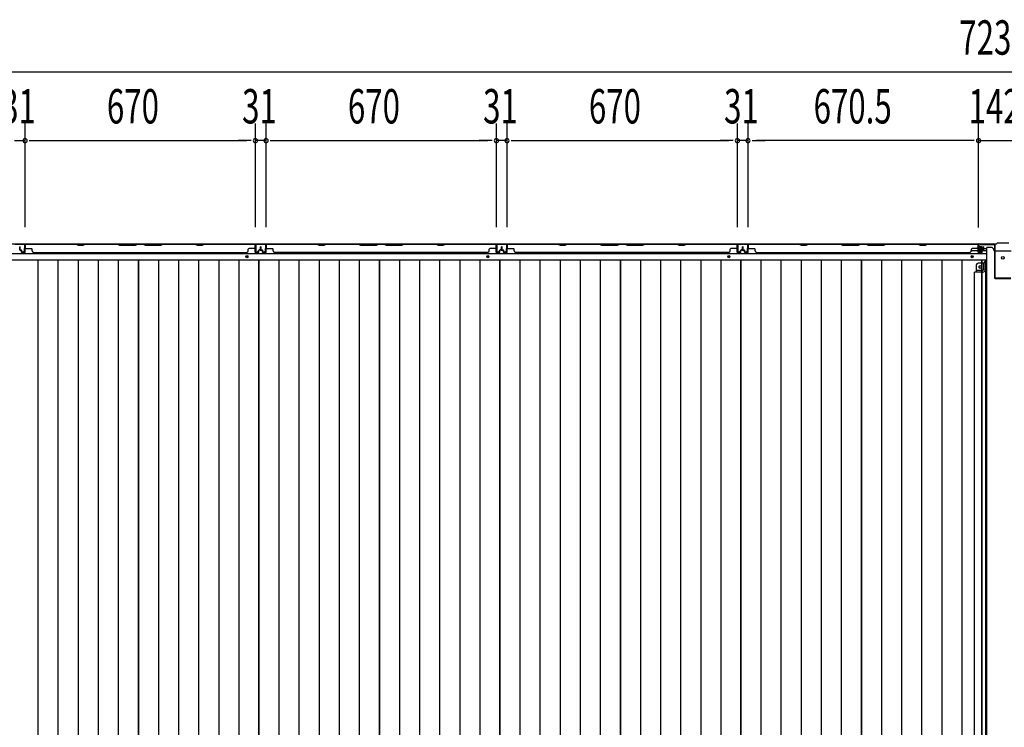
# Model space of a CAD drawing. Extents: x 543 to 20478, y 167 to 14052.
# Drawn here: x 2468 to 5332, y 7760 to 9818 of the extents above; entities that cross this region are included whole.
import ezdxf

# ---------------------------------------------------------------- set-up
doc = ezdxf.new("R2010")
doc.units = 0
doc.header["$LTSCALE"] = 50
doc.header["$MEASUREMENT"] = 0
for name, color, linetype in [('SUNPOU', 4, 'CONTINUOUS'), ('下枠中', 1, 'CONTINUOUS'), ('下枠後', 3, 'CONTINUOUS'), ('中柱後', 2, 'CONTINUOUS'), ('壁パネル', 3, 'CONTINUOUS'), ('床板', 7, 'CONTINUOUS'), ('間柱', 4, 'CONTINUOUS')]:
    doc.layers.add(name, color=color, linetype=linetype)
doc.styles.add('00', font='ROMANS', dxfattribs={"width": 0.666667, "bigfont": 'BIGFONT'})

msp = doc.modelspace()

# ---------------------------------------------------------------- linework, layer by layer
at = {"layer": 'SUNPOU'}
for p, q in [((1737.1, 9666.4), (8919.1, 9666.4)), ((2483.6, 9214.4), (2483.6, 9516.4)), ((2483.6, 9214.4), (2483.6, 9516.4)), ((3153.6, 9214.4), (3153.6, 9516.4)), ((3153.6, 9214.4), (3153.6, 9516.4)), ((3184.6, 9214.4), (3184.6, 9516.4)), ((3184.6, 9214.4), (3184.6, 9516.4)), ((3854.6, 9214.4), (3854.6, 9516.4)), ((3854.6, 9214.4), (3854.6, 9516.4)), ((3885.6, 9214.4), (3885.6, 9516.4)), ((3885.6, 9214.4), (3885.6, 9516.4)), ((4555.6, 9214.4), (4555.6, 9516.4)), ((4555.6, 9214.4), (4555.6, 9516.4)), ((4586.6, 9214.4), (4586.6, 9516.4)), ((4586.6, 9214.4), (4586.6, 9516.4)), ((5257.1, 9214), (5257.1, 9516.4)), ((5257.1, 9214), (5257.1, 9516.4)), ((2452.6, 9466.4), (2483.6, 9466.4)), ((2496.1, 9466.4), (2508.6, 9466.4)), ((2496.1, 9466.4), (2508.6, 9466.4)), ((2508.6, 9466.4), (3128.6, 9466.4)), ((2508.6, 9466.4), (2533.6, 9466.4)), ((3128.6, 9466.4), (3103.6, 9466.4)), ((3141.1, 9466.4), (3128.6, 9466.4)), ((3141.1, 9466.4), (3128.6, 9466.4)), ((3184.6, 9466.4), (3153.6, 9466.4)), ((3197.1, 9466.4), (3209.6, 9466.4)), ((3197.1, 9466.4), (3209.6, 9466.4)), ((3209.6, 9466.4), (3829.6, 9466.4)), ((3209.6, 9466.4), (3234.6, 9466.4)), ((3829.6, 9466.4), (3804.6, 9466.4)), ((3842.1, 9466.4), (3829.6, 9466.4)), ((3842.1, 9466.4), (3829.6, 9466.4)), ((3885.6, 9466.4), (3854.6, 9466.4)), ((3898.1, 9466.4), (3910.6, 9466.4)), ((3898.1, 9466.4), (3910.6, 9466.4)), ((3910.6, 9466.4), (4530.6, 9466.4)), ((3910.6, 9466.4), (3935.6, 9466.4)), ((4530.6, 9466.4), (4505.6, 9466.4)), ((4543.1, 9466.4), (4530.6, 9466.4)), ((4543.1, 9466.4), (4530.6, 9466.4)), ((4586.6, 9466.4), (4555.6, 9466.4)), ((4599.1, 9466.4), (4611.6, 9466.4)), ((4599.1, 9466.4), (4611.6, 9466.4)), ((5232.1, 9466.4), (4611.6, 9466.4)), ((4611.6, 9466.4), (4636.6, 9466.4)), ((5232.1, 9466.4), (5207.1, 9466.4)), ((5244.6, 9466.4), (5232.1, 9466.4)), ((5244.6, 9466.4), (5232.1, 9466.4)), ((5257.1, 9466.4), (5399.1, 9466.4))]:
    msp.add_line(p, q, dxfattribs=at)
for centre, start, end in [((2483.6, 9466.4), 0, 180), ((2483.6, 9466.4), 0, 180), ((2483.6, 9466.4), 180, 0), ((2483.6, 9466.4), 180, 0), ((3153.6, 9466.4), 0, 180), ((3153.6, 9466.4), 0, 180), ((3153.6, 9466.4), 180, 0), ((3153.6, 9466.4), 180, 0), ((3184.6, 9466.4), 0, 180), ((3184.6, 9466.4), 0, 180), ((3184.6, 9466.4), 180, 0), ((3184.6, 9466.4), 180, 0), ((3854.6, 9466.4), 0, 180), ((3854.6, 9466.4), 0, 180), ((3854.6, 9466.4), 180, 0), ((3854.6, 9466.4), 180, 0), ((3885.6, 9466.4), 0, 180), ((3885.6, 9466.4), 0, 180), ((3885.6, 9466.4), 180, 0), ((3885.6, 9466.4), 180, 0), ((4555.6, 9466.4), 0, 180), ((4555.6, 9466.4), 0, 180), ((4555.6, 9466.4), 180, 0), ((4555.6, 9466.4), 180, 0), ((4586.6, 9466.4), 0, 180), ((4586.6, 9466.4), 0, 180), ((4586.6, 9466.4), 180, 0), ((4586.6, 9466.4), 180, 0), ((5257.1, 9466.4), 0, 180), ((5257.1, 9466.4), 0, 180), ((5257.1, 9466.4), 180, 0), ((5257.1, 9466.4), 180, 0)]:
    msp.add_arc(centre, 6.25, start, end, dxfattribs=at)
at = {"layer": '下枠中'}
for p, q in [((5297.1, 9155.5), (5281.1, 9155.5)), ((5281.1, 6363), (5281.1, 9155.5)), ((5302.1, 9147.5), (5302.1, 9150.5)), ((5352.1, 9145.5), (5304.1, 9145.5)), ((5271.6, 9110), (5255.6, 9110)), ((5276.6, 9115.5), (5271.6, 9110)), ((5271.6, 9110), (5271.6, 9091)), ((5281.1, 9115.5), (5276.6, 9115.5)), ((5276.6, 9115.5), (5276.6, 9091)), ((5245.1, 6417.5), (5245.1, 9084)), ((5269.6, 9084), (5245.1, 9084)), ((5250.6, 9105), (5250.6, 9084)), ((5269.6, 9089), (5250.6, 9089))]:
    msp.add_line(p, q, dxfattribs=at)
at = {"layer": '下枠中', "color": 3}
msp.add_line((5302.1, 9150.5), (5297.1, 9155.5), dxfattribs=at)
at = {"layer": '下枠中'}
for centre in [(5328.1, 9125.5), (5261.6, 9099)]:
    msp.add_circle(centre, 4, dxfattribs=at)
for centre, radius, start, end in [((5304.1, 9147.5), 2, 180, 270), ((5255.6, 9105), 5, 90, 180), ((5269.6, 9091), 7, 270, 0), ((5269.6, 9091), 2, 270, 0)]:
    msp.add_arc(centre, radius, start, end, dxfattribs=at)
at = {"layer": '下枠後'}
for p, q in [((1781.3, 9166), (5257.9, 9166)), ((1760.1, 9138.5), (5279.1, 9138.5)), ((5236.3, 9147), (5256.1, 9147)), ((5256.1, 9162), (5256.1, 9143)), ((5257.6, 9163), (5257.1, 9163)), ((5258.1, 9141), (5262.6, 9141)), ((5258.1, 9141), (5262.6, 9141)), ((5258.6, 9157.6), (5258.6, 9162)), ((5258.6, 9156.6), (5258.6, 9157.6)), ((5258.6, 9147), (5258.6, 9156.6)), ((5258.6, 9153), (5279.1, 9153)), ((5258.6, 9147), (5258.6, 9146)), ((5264.6, 9147), (5258.6, 9147)), ((5264.6, 9146), (5258.6, 9146)), ((5264.6, 9143), (5264.6, 9147)), ((5265.1, 9147), (5279.1, 9147)), ((1760.1, 9120), (5279.1, 9120))]:
    msp.add_line(p, q, dxfattribs=at)
at = {"layer": '下枠後', "color": 4}
for centre in [(3129.1, 9129), (3830.1, 9129), (4531.1, 9129), (5238.6, 9129)]:
    msp.add_circle(centre, 3, dxfattribs=at)
at = {"layer": '下枠後'}
for centre in [(3129.1, 9129), (3830.1, 9129), (4531.1, 9129), (5238.6, 9129)]:
    msp.add_circle(centre, 2, dxfattribs=at)
for centre, radius, start, end in [((5257.1, 9162), 1, 90, 180), ((5258.1, 9143), 2, 180, 270), ((5257.6, 9162), 1, 0, 90), ((5262.6, 9143), 2, 270, 360)]:
    msp.add_arc(centre, radius, start, end, dxfattribs=at)
at = {"layer": '中柱後'}
for p, q in [((5257.1, 9143.6), (5257.1, 9164.8)), ((5257.9, 9143.6), (5257.9, 9164.8)), ((5259.1, 9166.8), (5309.1, 9166.8)), ((5259.1, 9166), (5309.4, 9166)), ((5311.1, 9168.8), (5309.1, 9166.8)), ((5311.4, 9168), (5309.4, 9166)), ((5345.1, 9168.8), (5311.1, 9168.8)), ((5344.8, 9168), (5311.4, 9168)), ((5251.7, 9153.8), (5272.4, 9153.8)), ((5262.9, 9153.8), (5252.1, 9153.8)), ((5256.7, 9159.6), (5257.2, 9159)), ((5256.7, 9159.6), (5256.7, 9148)), ((5267.4, 9156.8), (5256.7, 9156.8)), ((5267.4, 9155.8), (5256.7, 9155.8)), ((5267.4, 9151.8), (5256.7, 9151.8)), ((5267.4, 9150.8), (5256.7, 9150.8)), ((5256.7, 9148), (5257.2, 9148.6)), ((5257.2, 9159), (5257.9, 9159)), ((5257.9, 9148.6), (5257.2, 9148.6)), ((5262.6, 9143.6), (5259.2, 9142.6)), ((5259.4, 9159.1), (5259.4, 9148.6)), ((5259.4, 9158.3), (5266.4, 9158.3)), ((5266.4, 9149.3), (5259.4, 9149.3)), ((5262.8, 9142.8), (5259.4, 9141.9)), ((5267.4, 9157.3), (5267.4, 9150.3))]:
    msp.add_line(p, q, dxfattribs=at)
at = {"layer": '中柱後', "color": 2}
for p, q in [((5262.1, 9164.8), (5262.1, 9166)), ((5262.1, 9164.8), (5302.1, 9164.8)), ((5303.1, 9163.8), (5303.1, 9068.2)), ((5304.3, 9163.8), (5304.3, 9068.2)), ((5305.3, 9067.2), (5350.9, 9067.2)), ((5305.3, 9066), (5350.9, 9066))]:
    msp.add_line(p, q, dxfattribs=at)
at = {"layer": '中柱後'}
for centre, radius, start, end in [((5259.1, 9164.8), 2, 90, 180), ((5259.1, 9164.8), 1.2, 90, 180), ((5258.9, 9143.6), 1.8, 180, 285.4846), ((5258.6, 9159.1), 0.75, 0, 180), ((5258.6, 9148.6), 0.75, 180, 0), ((5258.9, 9143.6), 1, 180, 285.4846), ((5262.7, 9143.2), 0.4, 285.4846, 105.4846), ((5266.4, 9157.3), 1, 0, 90), ((5266.4, 9150.3), 1, 270, 0)]:
    msp.add_arc(centre, radius, start, end, dxfattribs=at)
at = {"layer": '中柱後', "color": 2}
for centre, radius, start, end in [((5302.1, 9163.8), 2.2, 0, 90), ((5302.1, 9163.8), 1, 0, 90), ((5305.3, 9068.2), 2.2, 180, 270), ((5305.3, 9068.2), 1, 180, 270)]:
    msp.add_arc(centre, radius, start, end, dxfattribs=at)
at = {"layer": '壁パネル'}
for p, q in [((2484.1, 9142.3), (2484.1, 9165.8)), ((2484.1, 9165.8), (3153.1, 9165.8)), ((2484.1, 9142.3), (2484.1, 9165.8)), ((2484.1, 9165.8), (3153.1, 9165.8)), ((2486.1, 9165.8), (2632, 9165.8)), ((2631.8, 9165.3), (2486.1, 9165.3)), ((2637.8, 9162.3), (2631.8, 9165.3)), ((2632, 9165.8), (2638, 9162.8)), ((2652.7, 9162.8), (2658.7, 9165.8)), ((2658.8, 9165.3), (2652.8, 9162.3)), ((2658.7, 9165.8), (2752.8, 9165.8)), ((2752.6, 9165.3), (2658.8, 9165.3)), ((2752.6, 9165.3), (2758.6, 9162.3)), ((2758.8, 9162.8), (2752.8, 9165.8)), ((2810.4, 9165.8), (2804.4, 9162.8)), ((2804.6, 9162.3), (2810.6, 9165.3)), ((2810.4, 9165.8), (2826.8, 9165.8)), ((2826.6, 9165.3), (2810.6, 9165.3)), ((2832.6, 9162.3), (2826.6, 9165.3)), ((2826.8, 9165.8), (2832.8, 9162.8)), ((2878.4, 9162.8), (2884.4, 9165.8)), ((2884.6, 9165.3), (2878.6, 9162.3)), ((2884.4, 9165.8), (2978.5, 9165.8)), ((2978.3, 9165.3), (2884.6, 9165.3)), ((2984.3, 9162.3), (2978.3, 9165.3)), ((2978.5, 9165.8), (2984.5, 9162.8)), ((2999.2, 9162.8), (3005.2, 9165.8)), ((3005.3, 9165.3), (2999.3, 9162.3)), ((3005.2, 9165.8), (3151.1, 9165.8)), ((3151.1, 9165.3), (3005.3, 9165.3)), ((3153.1, 9142.3), (3153.1, 9165.8)), ((3854.1, 9165.8), (3185.1, 9165.8)), ((3185.1, 9142.3), (3185.1, 9165.8)), ((3854.1, 9165.8), (3185.1, 9165.8)), ((3333, 9165.8), (3187.1, 9165.8)), ((3187.1, 9165.3), (3332.8, 9165.3)), ((3332.8, 9165.3), (3338.8, 9162.3)), ((3339, 9162.8), (3333, 9165.8)), ((3359.7, 9165.8), (3353.7, 9162.8)), ((3353.8, 9162.3), (3359.8, 9165.3)), ((3453.8, 9165.8), (3359.7, 9165.8)), ((3359.8, 9165.3), (3453.6, 9165.3)), ((3453.6, 9165.3), (3459.6, 9162.3)), ((3459.8, 9162.8), (3453.8, 9165.8)), ((3511.4, 9165.8), (3505.4, 9162.8)), ((3505.6, 9162.3), (3511.6, 9165.3)), ((3527.8, 9165.8), (3511.4, 9165.8)), ((3511.6, 9165.3), (3527.6, 9165.3)), ((3533.6, 9162.3), (3527.6, 9165.3)), ((3527.8, 9165.8), (3533.8, 9162.8)), ((3579.4, 9162.8), (3585.4, 9165.8)), ((3585.6, 9165.3), (3579.6, 9162.3)), ((3679.5, 9165.8), (3585.4, 9165.8)), ((3585.6, 9165.3), (3679.3, 9165.3)), ((3679.3, 9165.3), (3685.3, 9162.3)), ((3685.5, 9162.8), (3679.5, 9165.8)), ((3706.2, 9165.8), (3700.2, 9162.8)), ((3700.3, 9162.3), (3706.3, 9165.3)), ((3852.1, 9165.8), (3706.2, 9165.8)), ((3706.3, 9165.3), (3852.1, 9165.3)), ((3854.1, 9142.3), (3854.1, 9165.8)), ((3854.1, 9142.3), (3854.1, 9165.8)), ((4555.1, 9165.8), (3886.1, 9165.8)), ((3886.1, 9142.3), (3886.1, 9165.8)), ((4555.1, 9165.8), (3886.1, 9165.8)), ((4034, 9165.8), (3888.1, 9165.8)), ((3888.1, 9165.3), (4033.8, 9165.3)), ((4033.8, 9165.3), (4039.8, 9162.3)), ((4040, 9162.8), (4034, 9165.8)), ((4060.7, 9165.8), (4054.7, 9162.8)), ((4054.8, 9162.3), (4060.8, 9165.3)), ((4154.8, 9165.8), (4060.7, 9165.8)), ((4060.8, 9165.3), (4154.6, 9165.3)), ((4154.6, 9165.3), (4160.6, 9162.3)), ((4160.8, 9162.8), (4154.8, 9165.8)), ((4212.4, 9165.8), (4206.4, 9162.8)), ((4206.6, 9162.3), (4212.6, 9165.3)), ((4228.8, 9165.8), (4212.4, 9165.8)), ((4212.6, 9165.3), (4228.6, 9165.3)), ((4234.6, 9162.3), (4228.6, 9165.3)), ((4228.8, 9165.8), (4234.8, 9162.8)), ((4280.4, 9162.8), (4286.4, 9165.8)), ((4286.6, 9165.3), (4280.6, 9162.3)), ((4380.5, 9165.8), (4286.4, 9165.8)), ((4286.6, 9165.3), (4380.3, 9165.3)), ((4380.3, 9165.3), (4386.3, 9162.3)), ((4386.5, 9162.8), (4380.5, 9165.8)), ((4407.2, 9165.8), (4401.2, 9162.8)), ((4401.3, 9162.3), (4407.3, 9165.3)), ((4553.1, 9165.8), (4407.2, 9165.8)), ((4407.3, 9165.3), (4553.1, 9165.3)), ((4555.1, 9142.3), (4555.1, 9165.8)), ((4555.1, 9142.3), (4555.1, 9165.8)), ((4587.3, 9142.3), (4587.3, 9165.8)), ((4587.3, 9165.8), (5256.3, 9165.8)), ((4587.3, 9142.3), (4587.3, 9165.8)), ((4587.3, 9165.8), (5256.3, 9165.8)), ((4735.2, 9165.8), (4589.3, 9165.8)), ((4589.3, 9165.3), (4735.1, 9165.3)), ((4735.1, 9165.3), (4741.1, 9162.3)), ((4741.2, 9162.8), (4735.2, 9165.8)), ((4761.9, 9165.8), (4755.9, 9162.8)), ((4756.1, 9162.3), (4762.1, 9165.3)), ((4856, 9165.8), (4761.9, 9165.8)), ((4762.1, 9165.3), (4855.8, 9165.3)), ((4855.8, 9165.3), (4861.8, 9162.3)), ((4862, 9162.8), (4856, 9165.8)), ((4913.6, 9165.8), (4907.6, 9162.8)), ((4907.8, 9162.3), (4913.8, 9165.3)), ((4930, 9165.8), (4913.6, 9165.8)), ((4913.8, 9165.3), (4929.8, 9165.3)), ((4935.8, 9162.3), (4929.8, 9165.3)), ((4930, 9165.8), (4936, 9162.8)), ((4981.6, 9162.8), (4987.6, 9165.8)), ((4987.8, 9165.3), (4981.8, 9162.3)), ((5081.8, 9165.8), (4987.6, 9165.8)), ((4987.8, 9165.3), (5081.6, 9165.3)), ((5081.6, 9165.3), (5087.6, 9162.3)), ((5087.8, 9162.8), (5081.8, 9165.8)), ((5108.4, 9165.8), (5102.4, 9162.8)), ((5102.6, 9162.3), (5108.6, 9165.3)), ((5254.3, 9165.8), (5108.4, 9165.8)), ((5108.6, 9165.3), (5254.3, 9165.3)), ((5256.3, 9142.3), (5256.3, 9165.8)), ((2468.1, 9149.3), (2468.1, 9157.3)), ((2468.1, 9149.3), (2468.1, 9157.3)), ((2468.6, 9149.3), (2468.6, 9157.3)), ((2468.6, 9149.3), (2468.6, 9157.3)), ((2469.1, 9149.8), (2469.1, 9157.3)), ((2469.1, 9149.8), (2469.1, 9157.3)), ((2469.6, 9148.3), (2472.6, 9148.3)), ((2469.6, 9148.3), (2472.6, 9148.3)), ((2469.6, 9147.8), (2472.1, 9147.8)), ((2469.6, 9147.8), (2472.1, 9147.8)), ((2470.1, 9148.8), (2472.6, 9148.8)), ((2470.1, 9148.8), (2472.6, 9148.8)), ((2473.1, 9142.3), (2473.1, 9146.8)), ((2473.1, 9142.3), (2473.1, 9146.8)), ((2473.6, 9142.3), (2473.6, 9147.3)), ((2473.6, 9142.3), (2473.6, 9147.3)), ((2473.6, 9144.8), (2474.1, 9144.8)), ((2473.6, 9144.8), (2474.1, 9144.8)), ((2474.1, 9144.8), (2474.1, 9147.3)), ((2474.1, 9144.8), (2474.1, 9147.3)), ((2474.6, 9141.3), (2482.6, 9141.3)), ((2474.6, 9141.3), (2482.6, 9141.3)), ((2474.6, 9141.3), (2482.6, 9141.3)), ((2474.6, 9140.8), (2482.6, 9140.8)), ((2474.6, 9140.8), (2482.6, 9140.8)), ((2474.6, 9140.8), (2482.6, 9140.8)), ((2483.6, 9142.3), (2483.6, 9164.3)), ((2483.6, 9158.8), (2483.6, 9164.3)), ((2483.6, 9142.3), (2483.6, 9164.3)), ((2483.6, 9158.8), (2483.6, 9164.3)), ((2483.6, 9142.3), (2483.6, 9163.3)), ((2484.1, 9142.3), (2484.1, 9163.3)), ((2486.1, 9152.8), (2502.1, 9152.8)), ((2504.1, 9146.3), (2504.1, 9150.8)), ((2509.1, 9141.3), (2509.1, 9140.8)), ((2509.1, 9140.8), (3128.1, 9140.8)), ((2652.8, 9162.3), (2637.8, 9162.3)), ((2638, 9162.8), (2652.7, 9162.8)), ((2758.6, 9162.3), (2804.6, 9162.3)), ((2804.4, 9162.8), (2758.8, 9162.8)), ((2878.6, 9162.3), (2832.6, 9162.3)), ((2832.8, 9162.8), (2878.4, 9162.8)), ((2999.3, 9162.3), (2984.3, 9162.3)), ((2984.5, 9162.8), (2999.2, 9162.8)), ((3133.1, 9146.3), (3133.1, 9150.8)), ((3151.1, 9152.8), (3135.1, 9152.8)), ((3153.1, 9142.3), (3153.1, 9163.3)), ((3153.6, 9142.3), (3153.6, 9164.3)), ((3153.6, 9161.8), (3153.6, 9164.3)), ((3153.6, 9142.3), (3153.6, 9163.3)), ((3162.6, 9141.3), (3154.6, 9141.3)), ((3162.6, 9141.3), (3154.6, 9141.3)), ((3162.6, 9140.8), (3154.6, 9140.8)), ((3162.6, 9140.8), (3154.6, 9140.8)), ((3163.1, 9144.8), (3163.1, 9147.3)), ((3163.1, 9144.8), (3163.1, 9147.3)), ((3163.6, 9144.8), (3163.1, 9144.8)), ((3163.6, 9144.8), (3163.1, 9144.8)), ((3163.6, 9142.3), (3163.6, 9147.3)), ((3163.6, 9142.3), (3163.6, 9147.3)), ((3164.1, 9142.3), (3164.1, 9146.8)), ((3164.1, 9142.3), (3164.1, 9146.8)), ((3167.1, 9148.8), (3164.6, 9148.8)), ((3167.1, 9148.8), (3164.6, 9148.8)), ((3167.6, 9148.3), (3164.6, 9148.3)), ((3167.6, 9148.3), (3164.6, 9148.3)), ((3167.6, 9147.8), (3165.1, 9147.8)), ((3167.6, 9147.8), (3165.1, 9147.8)), ((3168.1, 9149.8), (3168.1, 9157.3)), ((3168.1, 9149.8), (3168.1, 9157.3)), ((3168.6, 9149.3), (3168.6, 9157.3)), ((3168.6, 9149.3), (3168.6, 9157.3)), ((3169.1, 9149.3), (3169.1, 9157.3)), ((3169.1, 9149.3), (3169.1, 9157.3)), ((3169.6, 9149.3), (3169.6, 9157.3)), ((3169.6, 9149.3), (3169.6, 9157.3)), ((3170.1, 9149.8), (3170.1, 9157.3)), ((3170.1, 9149.8), (3170.1, 9157.3)), ((3170.6, 9148.3), (3173.6, 9148.3)), ((3170.6, 9148.3), (3173.6, 9148.3)), ((3170.6, 9147.8), (3173.1, 9147.8)), ((3170.6, 9147.8), (3173.1, 9147.8)), ((3171.1, 9148.8), (3173.6, 9148.8)), ((3171.1, 9148.8), (3173.6, 9148.8)), ((3174.1, 9142.3), (3174.1, 9146.8)), ((3174.1, 9142.3), (3174.1, 9146.8)), ((3174.6, 9142.3), (3174.6, 9147.3)), ((3174.6, 9142.3), (3174.6, 9147.3)), ((3174.6, 9144.8), (3175.1, 9144.8)), ((3174.6, 9144.8), (3175.1, 9144.8)), ((3175.1, 9144.8), (3175.1, 9147.3)), ((3175.1, 9144.8), (3175.1, 9147.3)), ((3175.6, 9141.3), (3183.6, 9141.3)), ((3175.6, 9141.3), (3183.6, 9141.3)), ((3175.6, 9140.8), (3183.6, 9140.8)), ((3175.6, 9140.8), (3183.6, 9140.8)), ((3184.6, 9142.3), (3184.6, 9164.3)), ((3184.6, 9161.8), (3184.6, 9164.3)), ((3184.6, 9142.3), (3184.6, 9163.3)), ((3185.1, 9142.3), (3185.1, 9163.3)), ((3187.1, 9152.8), (3203.1, 9152.8)), ((3205.1, 9146.3), (3205.1, 9150.8)), ((3829.1, 9140.8), (3210.1, 9140.8)), ((3338.8, 9162.3), (3353.8, 9162.3)), ((3353.7, 9162.8), (3339, 9162.8)), ((3459.6, 9162.3), (3505.6, 9162.3)), ((3505.4, 9162.8), (3459.8, 9162.8)), ((3579.6, 9162.3), (3533.6, 9162.3)), ((3533.8, 9162.8), (3579.4, 9162.8)), ((3685.3, 9162.3), (3700.3, 9162.3)), ((3700.2, 9162.8), (3685.5, 9162.8)), ((3829.1, 9141.3), (3829.1, 9140.8)), ((3834.1, 9146.3), (3834.1, 9150.8)), ((3852.1, 9152.8), (3836.1, 9152.8)), ((3854.1, 9142.3), (3854.1, 9163.3)), ((3854.6, 9142.3), (3854.6, 9164.3)), ((3854.6, 9158.8), (3854.6, 9164.3)), ((3854.6, 9142.3), (3854.6, 9164.3)), ((3854.6, 9158.8), (3854.6, 9164.3)), ((3854.6, 9142.3), (3854.6, 9163.3)), ((3863.6, 9141.3), (3855.6, 9141.3)), ((3863.6, 9141.3), (3855.6, 9141.3)), ((3863.6, 9141.3), (3855.6, 9141.3)), ((3863.6, 9140.8), (3855.6, 9140.8)), ((3863.6, 9140.8), (3855.6, 9140.8)), ((3863.6, 9140.8), (3855.6, 9140.8)), ((3864.1, 9144.8), (3864.1, 9147.3)), ((3864.1, 9144.8), (3864.1, 9147.3)), ((3864.6, 9144.8), (3864.1, 9144.8)), ((3864.6, 9144.8), (3864.1, 9144.8)), ((3864.6, 9142.3), (3864.6, 9147.3)), ((3864.6, 9142.3), (3864.6, 9147.3)), ((3865.1, 9142.3), (3865.1, 9146.8)), ((3865.1, 9142.3), (3865.1, 9146.8)), ((3868.1, 9148.8), (3865.6, 9148.8)), ((3868.1, 9148.8), (3865.6, 9148.8)), ((3868.6, 9148.3), (3865.6, 9148.3)), ((3868.6, 9148.3), (3865.6, 9148.3)), ((3868.6, 9147.8), (3866.1, 9147.8)), ((3868.6, 9147.8), (3866.1, 9147.8)), ((3869.1, 9149.8), (3869.1, 9157.3)), ((3869.1, 9149.8), (3869.1, 9157.3)), ((3869.6, 9149.3), (3869.6, 9157.3)), ((3869.6, 9149.3), (3869.6, 9157.3)), ((3870.1, 9149.3), (3870.1, 9157.3)), ((3870.1, 9149.3), (3870.1, 9157.3)), ((3870.1, 9149.3), (3870.1, 9157.3)), ((3870.1, 9149.3), (3870.1, 9157.3)), ((3870.6, 9149.3), (3870.6, 9157.3)), ((3870.6, 9149.3), (3870.6, 9157.3)), ((3871.1, 9149.8), (3871.1, 9157.3)), ((3871.1, 9149.8), (3871.1, 9157.3)), ((3871.6, 9148.3), (3874.6, 9148.3)), ((3871.6, 9148.3), (3874.6, 9148.3)), ((3871.6, 9147.8), (3874.1, 9147.8)), ((3871.6, 9147.8), (3874.1, 9147.8)), ((3872.1, 9148.8), (3874.6, 9148.8)), ((3872.1, 9148.8), (3874.6, 9148.8)), ((3875.1, 9142.3), (3875.1, 9146.8)), ((3875.1, 9142.3), (3875.1, 9146.8)), ((3875.6, 9142.3), (3875.6, 9147.3)), ((3875.6, 9142.3), (3875.6, 9147.3)), ((3875.6, 9144.8), (3876.1, 9144.8)), ((3875.6, 9144.8), (3876.1, 9144.8)), ((3876.1, 9144.8), (3876.1, 9147.3)), ((3876.1, 9144.8), (3876.1, 9147.3)), ((3876.6, 9141.3), (3884.6, 9141.3)), ((3876.6, 9141.3), (3884.6, 9141.3)), ((3876.6, 9140.8), (3884.6, 9140.8)), ((3876.6, 9140.8), (3884.6, 9140.8)), ((3885.6, 9142.3), (3885.6, 9164.3)), ((3885.6, 9161.8), (3885.6, 9164.3)), ((3885.6, 9142.3), (3885.6, 9163.3)), ((3886.1, 9142.3), (3886.1, 9163.3)), ((3888.1, 9152.8), (3904.1, 9152.8)), ((3906.1, 9146.3), (3906.1, 9150.8)), ((4530.1, 9140.8), (3911.1, 9140.8)), ((4039.8, 9162.3), (4054.8, 9162.3)), ((4054.7, 9162.8), (4040, 9162.8)), ((4160.6, 9162.3), (4206.6, 9162.3)), ((4206.4, 9162.8), (4160.8, 9162.8)), ((4280.6, 9162.3), (4234.6, 9162.3)), ((4234.8, 9162.8), (4280.4, 9162.8)), ((4386.3, 9162.3), (4401.3, 9162.3)), ((4401.2, 9162.8), (4386.5, 9162.8)), ((4530.1, 9141.3), (4530.1, 9140.8)), ((4535.1, 9146.3), (4535.1, 9150.8)), ((4553.1, 9152.8), (4537.1, 9152.8)), ((4555.1, 9142.3), (4555.1, 9163.3)), ((4555.6, 9142.3), (4555.6, 9164.3)), ((4555.6, 9158.8), (4555.6, 9164.3)), ((4555.6, 9142.3), (4555.6, 9164.3)), ((4555.6, 9158.8), (4555.6, 9164.3)), ((4555.6, 9142.3), (4555.6, 9163.3)), ((4564.6, 9141.3), (4556.6, 9141.3)), ((4564.6, 9141.3), (4556.6, 9141.3)), ((4564.6, 9141.3), (4556.6, 9141.3)), ((4564.6, 9140.8), (4556.6, 9140.8)), ((4564.6, 9140.8), (4556.6, 9140.8)), ((4564.6, 9140.8), (4556.6, 9140.8)), ((4565.1, 9144.8), (4565.1, 9147.3)), ((4565.1, 9144.8), (4565.1, 9147.3)), ((4565.6, 9144.8), (4565.1, 9144.8)), ((4565.6, 9144.8), (4565.1, 9144.8)), ((4565.6, 9142.3), (4565.6, 9147.3)), ((4565.6, 9142.3), (4565.6, 9147.3)), ((4566.1, 9142.3), (4566.1, 9146.8)), ((4566.1, 9142.3), (4566.1, 9146.8)), ((4569.1, 9148.8), (4566.6, 9148.8)), ((4569.1, 9148.8), (4566.6, 9148.8)), ((4569.6, 9148.3), (4566.6, 9148.3)), ((4569.6, 9148.3), (4566.6, 9148.3)), ((4569.6, 9147.8), (4567.1, 9147.8)), ((4569.6, 9147.8), (4567.1, 9147.8)), ((4570.1, 9149.8), (4570.1, 9157.3)), ((4570.1, 9149.8), (4570.1, 9157.3)), ((4570.6, 9149.3), (4570.6, 9157.3)), ((4570.6, 9149.3), (4570.6, 9157.3)), ((4571.1, 9149.3), (4571.1, 9157.3)), ((4571.1, 9149.3), (4571.1, 9157.3)), ((4571.3, 9149.3), (4571.3, 9157.3)), ((4571.3, 9149.3), (4571.3, 9157.3)), ((4571.8, 9149.3), (4571.8, 9157.3)), ((4571.8, 9149.3), (4571.8, 9157.3)), ((4572.3, 9149.8), (4572.3, 9157.3)), ((4572.3, 9149.8), (4572.3, 9157.3)), ((4572.8, 9148.3), (4575.8, 9148.3)), ((4572.8, 9148.3), (4575.8, 9148.3)), ((4572.8, 9147.8), (4575.3, 9147.8)), ((4572.8, 9147.8), (4575.3, 9147.8)), ((4573.3, 9148.8), (4575.8, 9148.8)), ((4573.3, 9148.8), (4575.8, 9148.8)), ((4576.3, 9142.3), (4576.3, 9146.8)), ((4576.3, 9142.3), (4576.3, 9146.8)), ((4576.8, 9142.3), (4576.8, 9147.3)), ((4576.8, 9142.3), (4576.8, 9147.3)), ((4576.8, 9144.8), (4577.3, 9144.8)), ((4576.8, 9144.8), (4577.3, 9144.8)), ((4577.3, 9144.8), (4577.3, 9147.3)), ((4577.3, 9144.8), (4577.3, 9147.3)), ((4577.8, 9141.3), (4585.8, 9141.3)), ((4577.8, 9141.3), (4585.8, 9141.3)), ((4577.8, 9141.3), (4585.8, 9141.3)), ((4577.8, 9140.8), (4585.8, 9140.8)), ((4577.8, 9140.8), (4585.8, 9140.8)), ((4577.8, 9140.8), (4585.8, 9140.8)), ((4586.8, 9142.3), (4586.8, 9164.3)), ((4586.8, 9158.8), (4586.8, 9164.3)), ((4586.8, 9142.3), (4586.8, 9164.3)), ((4586.8, 9158.8), (4586.8, 9164.3)), ((4586.8, 9142.3), (4586.8, 9163.3)), ((4587.3, 9142.3), (4587.3, 9163.3)), ((4589.3, 9152.8), (4605.3, 9152.8)), ((4607.3, 9146.3), (4607.3, 9150.8)), ((4612.3, 9141.3), (4612.3, 9140.8)), ((4612.3, 9140.8), (5231.3, 9140.8)), ((4741.1, 9162.3), (4756.1, 9162.3)), ((4755.9, 9162.8), (4741.2, 9162.8)), ((4861.8, 9162.3), (4907.8, 9162.3)), ((4907.6, 9162.8), (4862, 9162.8)), ((4981.8, 9162.3), (4935.8, 9162.3)), ((4936, 9162.8), (4981.6, 9162.8)), ((5087.6, 9162.3), (5102.6, 9162.3)), ((5102.4, 9162.8), (5087.8, 9162.8)), ((5231.3, 9141.3), (5231.3, 9140.8)), ((5236.3, 9146.3), (5236.3, 9150.8)), ((5254.3, 9152.8), (5238.3, 9152.8)), ((5256.3, 9142.3), (5256.3, 9163.3)), ((5256.8, 9142.3), (5256.8, 9164.3)), ((5256.8, 9161.8), (5256.8, 9164.3)), ((5256.8, 9142.3), (5256.8, 9163.3)), ((5265.8, 9141.3), (5257.8, 9141.3)), ((5265.8, 9141.3), (5257.8, 9141.3)), ((5265.8, 9140.8), (5257.8, 9140.8)), ((5265.8, 9140.8), (5257.8, 9140.8)), ((5266.3, 9144.8), (5266.3, 9147.3)), ((5266.3, 9144.8), (5266.3, 9147.3)), ((5266.8, 9144.8), (5266.3, 9144.8)), ((5266.8, 9144.8), (5266.3, 9144.8)), ((5266.8, 9142.3), (5266.8, 9147.3)), ((5266.8, 9142.3), (5266.8, 9147.3)), ((5267.3, 9142.3), (5267.3, 9146.8)), ((5267.3, 9142.3), (5267.3, 9146.8)), ((5270.3, 9148.8), (5267.8, 9148.8)), ((5270.3, 9148.8), (5267.8, 9148.8)), ((5270.8, 9148.3), (5267.8, 9148.3)), ((5270.8, 9148.3), (5267.8, 9148.3)), ((5270.8, 9147.8), (5268.3, 9147.8)), ((5270.8, 9147.8), (5268.3, 9147.8)), ((5271.3, 9149.8), (5271.3, 9157.3)), ((5271.3, 9149.8), (5271.3, 9157.3)), ((5271.8, 9149.3), (5271.8, 9157.3)), ((5271.8, 9149.3), (5271.8, 9157.3)), ((5272.3, 9149.3), (5272.3, 9157.3)), ((5272.3, 9149.3), (5272.3, 9157.3))]:
    msp.add_line(p, q, dxfattribs=at)
for centre, radius, start, end in [((2486.1, 9163.3), 2.5, 90, 180), ((2485.1, 9164.3), 1.5, 131.8103, 180), ((2485.1, 9164.3), 1.5, 131.8103, 180), ((2486.1, 9163.3), 2, 90, 180), ((2975.7, 9164.7), 0.6, 63.4349, 90), ((3151.1, 9163.3), 2.5, 0, 90), ((3151.1, 9163.3), 2, 0, 90), ((3152.1, 9164.3), 1.5, 0, 48.1897), ((3187.1, 9163.3), 2.5, 90, 180), ((3186.1, 9164.3), 1.5, 131.8103, 180), ((3187.1, 9163.3), 2, 90, 180), ((3362.5, 9164.7), 0.6, 90, 116.5651), ((3852.1, 9163.3), 2.5, 0, 90), ((3852.1, 9163.3), 2, 0, 90), ((3853.1, 9164.3), 1.5, 0, 48.1897), ((3853.1, 9164.3), 1.5, 0, 48.1897), ((3888.1, 9163.3), 2.5, 90, 180), ((3887.1, 9164.3), 1.5, 131.8103, 180), ((3888.1, 9163.3), 2, 90, 180), ((4063.5, 9164.7), 0.6, 90, 116.5651), ((4553.1, 9163.3), 2.5, 0, 90), ((4553.1, 9163.3), 2, 0, 90), ((4554.1, 9164.3), 1.5, 0, 48.1897), ((4554.1, 9164.3), 1.5, 0, 48.1897), ((4589.3, 9163.3), 2.5, 90, 180), ((4588.3, 9164.3), 1.5, 131.8103, 180), ((4588.3, 9164.3), 1.5, 131.8103, 180), ((4589.3, 9163.3), 2, 90, 180), ((4764.7, 9164.7), 0.6, 90, 116.5651), ((5254.3, 9163.3), 2.5, 0, 90), ((5254.3, 9163.3), 2, 0, 90), ((5255.3, 9164.3), 1.5, 0, 48.1897), ((2468.6, 9157.3), 0.5, 0, 180), ((2468.6, 9157.3), 0.5, 0, 180), ((2469.6, 9149.3), 1.5, 180, 270), ((2469.6, 9149.3), 1.5, 180, 270), ((2470.1, 9149.8), 1.5, 180, 270), ((2470.1, 9149.8), 1.5, 180, 270), ((2469.6, 9149.3), 1, 180, 270), ((2469.6, 9149.3), 1, 180, 270), ((2470.1, 9149.8), 1, 180, 270), ((2470.1, 9149.8), 1, 180, 270), ((2472.1, 9146.8), 1.5, 0, 90), ((2472.1, 9146.8), 1.5, 0, 90), ((2472.1, 9146.8), 1, 0, 90), ((2472.1, 9146.8), 1, 0, 90), ((2472.6, 9147.3), 1.5, 0, 90), ((2472.6, 9147.3), 1.5, 0, 90), ((2472.6, 9147.3), 1, 0, 90), ((2472.6, 9147.3), 1, 0, 90), ((2474.6, 9142.3), 1.5, 180, 270), ((2474.6, 9142.3), 1.5, 180, 270), ((2474.6, 9142.3), 1, 180, 270), ((2474.6, 9142.3), 1, 180, 270), ((2482.6, 9142.3), 1.5, 270, 0), ((2482.6, 9142.3), 1, 270, 0), ((2482.6, 9142.3), 1.5, 270, 0), ((2482.6, 9142.3), 1, 270, 0), ((2482.6, 9142.3), 1.5, 270, 0), ((2482.6, 9142.3), 1, 270, 0), ((2486.1, 9154.8), 2, 180, 270), ((2486.1, 9154.8), 2, 180, 270), ((2502.1, 9150.8), 2, 0, 90), ((2509.1, 9146.3), 5, 180, 270), ((3128.1, 9146.3), 5, 270, 0), ((3135.1, 9150.8), 2, 90, 180), ((3151.1, 9154.8), 2, 270, 0), ((3154.6, 9142.3), 1.5, 180, 270), ((3154.6, 9142.3), 1.5, 180, 270), ((3154.6, 9142.3), 1, 180, 270), ((3154.6, 9142.3), 1, 180, 270), ((3162.6, 9142.3), 1.5, 270, 0), ((3162.6, 9142.3), 1, 270, 0), ((3162.6, 9142.3), 1.5, 270, 0), ((3162.6, 9142.3), 1, 270, 0), ((3164.6, 9147.3), 1.5, 90, 180), ((3164.6, 9147.3), 1.5, 90, 180), ((3164.6, 9147.3), 1, 90, 180), ((3165.1, 9146.8), 1.5, 90, 180), ((3164.6, 9147.3), 1, 90, 180), ((3165.1, 9146.8), 1.5, 90, 180), ((3165.1, 9146.8), 1, 90, 180), ((3165.1, 9146.8), 1, 90, 180), ((3167.1, 9149.8), 1.5, 270, 0), ((3167.1, 9149.8), 1, 270, 0), ((3167.1, 9149.8), 1.5, 270, 0), ((3167.1, 9149.8), 1, 270, 0), ((3167.6, 9149.3), 1.5, 270, 0), ((3167.6, 9149.3), 1, 270, 0), ((3167.6, 9149.3), 1.5, 270, 0), ((3167.6, 9149.3), 1, 270, 0), ((3168.6, 9157.3), 0.5, 0, 180), ((3168.6, 9157.3), 0.5, 0, 180), ((3169.6, 9157.3), 0.5, 0, 180), ((3169.6, 9157.3), 0.5, 0, 180), ((3170.6, 9149.3), 1.5, 180, 270), ((3170.6, 9149.3), 1.5, 180, 270), ((3171.1, 9149.8), 1.5, 180, 270), ((3171.1, 9149.8), 1.5, 180, 270), ((3170.6, 9149.3), 1, 180, 270), ((3170.6, 9149.3), 1, 180, 270), ((3171.1, 9149.8), 1, 180, 270), ((3171.1, 9149.8), 1, 180, 270), ((3173.1, 9146.8), 1.5, 0, 90), ((3173.1, 9146.8), 1.5, 0, 90), ((3173.1, 9146.8), 1, 0, 90), ((3173.1, 9146.8), 1, 0, 90), ((3173.6, 9147.3), 1.5, 0, 90), ((3173.6, 9147.3), 1.5, 0, 90), ((3173.6, 9147.3), 1, 0, 90), ((3173.6, 9147.3), 1, 0, 90), ((3175.6, 9142.3), 1.5, 180, 270), ((3175.6, 9142.3), 1.5, 180, 270), ((3175.6, 9142.3), 1, 180, 270), ((3175.6, 9142.3), 1, 180, 270), ((3183.6, 9142.3), 1.5, 270, 0), ((3183.6, 9142.3), 1, 270, 0), ((3183.6, 9142.3), 1.5, 270, 0), ((3183.6, 9142.3), 1, 270, 0), ((3187.1, 9154.8), 2, 180, 270), ((3203.1, 9150.8), 2, 0, 90), ((3210.1, 9146.3), 5, 180, 270), ((3829.1, 9146.3), 5, 270, 0), ((3836.1, 9150.8), 2, 90, 180), ((3852.1, 9154.8), 2, 270, 0), ((3852.1, 9154.8), 2, 270, 0), ((3855.6, 9142.3), 1.5, 180, 270), ((3855.6, 9142.3), 1.5, 180, 270), ((3855.6, 9142.3), 1.5, 180, 270), ((3855.6, 9142.3), 1, 180, 270), ((3855.6, 9142.3), 1, 180, 270), ((3855.6, 9142.3), 1, 180, 270), ((3863.6, 9142.3), 1.5, 270, 0), ((3863.6, 9142.3), 1, 270, 0), ((3863.6, 9142.3), 1.5, 270, 0), ((3863.6, 9142.3), 1, 270, 0), ((3865.6, 9147.3), 1.5, 90, 180), ((3865.6, 9147.3), 1.5, 90, 180), ((3865.6, 9147.3), 1, 90, 180), ((3866.1, 9146.8), 1.5, 90, 180), ((3865.6, 9147.3), 1, 90, 180), ((3866.1, 9146.8), 1.5, 90, 180), ((3866.1, 9146.8), 1, 90, 180), ((3866.1, 9146.8), 1, 90, 180), ((3868.1, 9149.8), 1.5, 270, 0), ((3868.1, 9149.8), 1, 270, 0), ((3868.1, 9149.8), 1.5, 270, 0), ((3868.1, 9149.8), 1, 270, 0), ((3868.6, 9149.3), 1.5, 270, 0), ((3868.6, 9149.3), 1, 270, 0), ((3868.6, 9149.3), 1.5, 270, 0), ((3868.6, 9149.3), 1, 270, 0), ((3869.6, 9157.3), 0.5, 0, 180), ((3869.6, 9157.3), 0.5, 0, 180), ((3870.6, 9157.3), 0.5, 0, 180), ((3870.6, 9157.3), 0.5, 0, 180), ((3871.6, 9149.3), 1.5, 180, 270), ((3871.6, 9149.3), 1.5, 180, 270), ((3872.1, 9149.8), 1.5, 180, 270), ((3872.1, 9149.8), 1.5, 180, 270), ((3871.6, 9149.3), 1, 180, 270), ((3871.6, 9149.3), 1, 180, 270), ((3872.1, 9149.8), 1, 180, 270), ((3872.1, 9149.8), 1, 180, 270), ((3874.1, 9146.8), 1.5, 0, 90), ((3874.1, 9146.8), 1.5, 0, 90), ((3874.1, 9146.8), 1, 0, 90), ((3874.1, 9146.8), 1, 0, 90), ((3874.6, 9147.3), 1.5, 0, 90), ((3874.6, 9147.3), 1.5, 0, 90), ((3874.6, 9147.3), 1, 0, 90), ((3874.6, 9147.3), 1, 0, 90), ((3876.6, 9142.3), 1.5, 180, 270), ((3876.6, 9142.3), 1.5, 180, 270), ((3876.6, 9142.3), 1, 180, 270), ((3876.6, 9142.3), 1, 180, 270), ((3884.6, 9142.3), 1.5, 270, 0), ((3884.6, 9142.3), 1, 270, 0), ((3884.6, 9142.3), 1.5, 270, 0), ((3884.6, 9142.3), 1, 270, 0), ((3888.1, 9154.8), 2, 180, 270), ((3904.1, 9150.8), 2, 0, 90), ((3911.1, 9146.3), 5, 180, 270), ((4530.1, 9146.3), 5, 270, 0), ((4537.1, 9150.8), 2, 90, 180), ((4553.1, 9154.8), 2, 270, 0), ((4553.1, 9154.8), 2, 270, 0), ((4556.6, 9142.3), 1.5, 180, 270), ((4556.6, 9142.3), 1.5, 180, 270), ((4556.6, 9142.3), 1.5, 180, 270), ((4556.6, 9142.3), 1, 180, 270), ((4556.6, 9142.3), 1, 180, 270), ((4556.6, 9142.3), 1, 180, 270), ((4564.6, 9142.3), 1.5, 270, 0), ((4564.6, 9142.3), 1, 270, 0), ((4564.6, 9142.3), 1.5, 270, 0), ((4564.6, 9142.3), 1, 270, 0), ((4566.6, 9147.3), 1.5, 90, 180), ((4566.6, 9147.3), 1.5, 90, 180), ((4566.6, 9147.3), 1, 90, 180), ((4567.1, 9146.8), 1.5, 90, 180), ((4566.6, 9147.3), 1, 90, 180), ((4567.1, 9146.8), 1.5, 90, 180), ((4567.1, 9146.8), 1, 90, 180), ((4567.1, 9146.8), 1, 90, 180), ((4569.1, 9149.8), 1.5, 270, 0), ((4569.1, 9149.8), 1, 270, 0), ((4569.1, 9149.8), 1.5, 270, 0), ((4569.1, 9149.8), 1, 270, 0), ((4569.6, 9149.3), 1.5, 270, 0), ((4569.6, 9149.3), 1, 270, 0), ((4569.6, 9149.3), 1.5, 270, 0), ((4569.6, 9149.3), 1, 270, 0), ((4570.6, 9157.3), 0.5, 0, 180), ((4570.6, 9157.3), 0.5, 0, 180), ((4571.8, 9157.3), 0.5, 0, 180), ((4571.8, 9157.3), 0.5, 0, 180), ((4572.8, 9149.3), 1.5, 180, 270), ((4572.8, 9149.3), 1.5, 180, 270), ((4573.3, 9149.8), 1.5, 180, 270), ((4573.3, 9149.8), 1.5, 180, 270), ((4572.8, 9149.3), 1, 180, 270), ((4572.8, 9149.3), 1, 180, 270), ((4573.3, 9149.8), 1, 180, 270), ((4573.3, 9149.8), 1, 180, 270), ((4575.3, 9146.8), 1.5, 0, 90), ((4575.3, 9146.8), 1.5, 0, 90), ((4575.3, 9146.8), 1, 0, 90), ((4575.3, 9146.8), 1, 0, 90), ((4575.8, 9147.3), 1.5, 0, 90), ((4575.8, 9147.3), 1.5, 0, 90), ((4575.8, 9147.3), 1, 0, 90), ((4575.8, 9147.3), 1, 0, 90), ((4577.8, 9142.3), 1.5, 180, 270), ((4577.8, 9142.3), 1.5, 180, 270), ((4577.8, 9142.3), 1, 180, 270), ((4577.8, 9142.3), 1, 180, 270), ((4585.8, 9142.3), 1.5, 270, 0), ((4585.8, 9142.3), 1, 270, 0), ((4585.8, 9142.3), 1.5, 270, 0), ((4585.8, 9142.3), 1, 270, 0), ((4585.8, 9142.3), 1.5, 270, 0), ((4585.8, 9142.3), 1, 270, 0), ((4589.3, 9154.8), 2, 180, 270), ((4589.3, 9154.8), 2, 180, 270), ((4605.3, 9150.8), 2, 0, 90), ((4612.3, 9146.3), 5, 180, 270), ((5231.3, 9146.3), 5, 270, 0), ((5238.3, 9150.8), 2, 90, 180), ((5254.3, 9154.8), 2, 270, 0), ((5257.8, 9142.3), 1.5, 180, 270), ((5257.8, 9142.3), 1.5, 180, 270), ((5257.8, 9142.3), 1, 180, 270), ((5257.8, 9142.3), 1, 180, 270), ((5265.8, 9142.3), 1.5, 270, 0), ((5265.8, 9142.3), 1, 270, 0), ((5265.8, 9142.3), 1.5, 270, 0), ((5265.8, 9142.3), 1, 270, 0), ((5267.8, 9147.3), 1.5, 90, 180), ((5267.8, 9147.3), 1.5, 90, 180), ((5267.8, 9147.3), 1, 90, 180), ((5268.3, 9146.8), 1.5, 90, 180), ((5267.8, 9147.3), 1, 90, 180), ((5268.3, 9146.8), 1.5, 90, 180), ((5268.3, 9146.8), 1, 90, 180), ((5268.3, 9146.8), 1, 90, 180), ((5270.3, 9149.8), 1.5, 270, 0), ((5270.3, 9149.8), 1, 270, 0), ((5270.3, 9149.8), 1.5, 270, 0), ((5270.3, 9149.8), 1, 270, 0), ((5270.8, 9149.3), 1.5, 270, 0), ((5270.8, 9149.3), 1, 270, 0), ((5270.8, 9149.3), 1.5, 270, 0), ((5270.8, 9149.3), 1, 270, 0), ((5271.8, 9157.3), 0.5, 0, 180), ((5271.8, 9157.3), 0.5, 0, 180)]:
    msp.add_arc(centre, radius, start, end, dxfattribs=at)
at = {"layer": '床板'}
for p, q in [((2813.3, 9118.8), (2462.8, 9118.8)), ((2520.9, 9118.8), (2520.9, 6382.8)), ((2579.4, 9118.8), (2579.4, 6382.8)), ((2637.9, 9118.8), (2637.9, 6382.8)), ((2696.4, 9118.8), (2696.4, 6382.8)), ((2754.9, 9118.8), (2754.9, 6382.8)), ((2813.3, 6382.8), (2813.3, 9118.8)), ((3163.8, 9118.8), (2813.3, 9118.8)), ((2813.3, 9118.8), (2813.3, 6382.8)), ((2871.4, 9118.8), (2871.4, 6382.8)), ((2929.9, 9118.8), (2929.9, 6382.8)), ((2988.4, 9118.8), (2988.4, 6382.8)), ((3046.9, 9118.8), (3046.9, 6382.8)), ((3105.4, 9118.8), (3105.4, 6382.8)), ((3163.8, 6382.8), (3163.8, 9118.8)), ((3514.3, 9118.8), (3163.8, 9118.8)), ((3163.8, 9118.8), (3163.8, 6382.8)), ((3221.9, 9118.8), (3221.9, 6382.8)), ((3280.4, 9118.8), (3280.4, 6382.8)), ((3338.9, 9118.8), (3338.9, 6382.8)), ((3397.4, 9118.8), (3397.4, 6382.8)), ((3455.9, 9118.8), (3455.9, 6382.8)), ((3514.3, 6382.8), (3514.3, 9118.8)), ((3864.8, 9118.8), (3514.3, 9118.8)), ((3514.3, 9118.8), (3514.3, 6382.8)), ((3572.4, 9118.8), (3572.4, 6382.8)), ((3630.9, 9118.8), (3630.9, 6382.8)), ((3689.4, 9118.8), (3689.4, 6382.8)), ((3747.9, 9118.8), (3747.9, 6382.8)), ((3806.4, 9118.8), (3806.4, 6382.8)), ((3864.8, 6382.8), (3864.8, 9118.8)), ((4215.3, 9118.8), (3864.8, 9118.8)), ((3864.8, 9118.8), (3864.8, 6382.8)), ((3922.9, 9118.8), (3922.9, 6382.8)), ((3981.4, 9118.8), (3981.4, 6382.8)), ((4039.9, 9118.8), (4039.9, 6382.8)), ((4098.4, 9118.8), (4098.4, 6382.8)), ((4156.9, 9118.8), (4156.9, 6382.8)), ((4215.3, 6382.8), (4215.3, 9118.8)), ((4565.8, 9118.8), (4215.3, 9118.8)), ((4215.3, 9118.8), (4215.3, 6382.8)), ((4273.4, 9118.8), (4273.4, 6382.8)), ((4331.9, 9118.8), (4331.9, 6382.8)), ((4390.4, 9118.8), (4390.4, 6382.8)), ((4448.9, 9118.8), (4448.9, 6382.8)), ((4507.4, 9118.8), (4507.4, 6382.8)), ((4565.8, 6382.8), (4565.8, 9118.8)), ((4916.3, 9118.8), (4565.8, 9118.8)), ((4565.8, 9118.8), (4565.8, 6382.8)), ((4623.9, 9118.8), (4623.9, 6382.8)), ((4682.4, 9118.8), (4682.4, 6382.8)), ((4740.9, 9118.8), (4740.9, 6382.8)), ((4799.4, 9118.8), (4799.4, 6382.8)), ((4857.9, 9118.8), (4857.9, 6382.8)), ((5277.3, 9118.8), (4916.3, 9118.8)), ((5266.8, 9118.8), (4916.3, 9118.8)), ((4916.3, 9118.8), (4916.3, 6382.8)), ((4916.3, 6382.8), (4916.3, 9118.8)), ((4974.4, 9118.8), (4974.4, 6382.8)), ((5032.9, 9118.8), (5032.9, 6382.8)), ((5091.4, 9118.8), (5091.4, 6382.8)), ((5149.9, 9118.8), (5149.9, 6382.8)), ((5208.4, 9118.8), (5208.4, 6382.8)), ((5266.8, 6382.8), (5266.8, 9118.8)), ((5266.9, 9118.8), (5266.9, 6382.8)), ((5277.3, 9118.8), (5277.3, 6382.8))]:
    msp.add_line(p, q, dxfattribs=at)
at = {"layer": '間柱'}
for p, q in [((2454.6, 9165), (2481.6, 9165)), ((3155.6, 9165), (3182.6, 9165)), ((3856.6, 9165), (3883.6, 9165)), ((4557.6, 9165), (4584.6, 9165)), ((2481.6, 9164), (2454.6, 9164)), ((2477.1, 9143), (2477.6, 9143.9)), ((2480.1, 9141.3), (2477.1, 9143)), ((2477.6, 9143.9), (2480.6, 9142.1)), ((2482.1, 9143), (2482.6, 9163)), ((2483.6, 9163), (2483.1, 9143)), ((3154.1, 9143), (3153.6, 9163)), ((3154.6, 9163), (3155.1, 9143)), ((3182.6, 9164), (3155.6, 9164)), ((3156.5, 9142.1), (3159.6, 9143.9)), ((3160.1, 9143), (3157, 9141.3)), ((3159.6, 9143.9), (3160.1, 9143)), ((3178.1, 9143), (3178.6, 9143.9)), ((3181.1, 9141.3), (3178.1, 9143)), ((3178.6, 9143.9), (3181.6, 9142.1)), ((3183.1, 9143), (3183.6, 9163)), ((3184.6, 9163), (3184.1, 9143)), ((3855.1, 9143), (3854.6, 9163)), ((3855.6, 9163), (3856.1, 9143)), ((3883.6, 9164), (3856.6, 9164)), ((3857.5, 9142.1), (3860.6, 9143.9)), ((3861.1, 9143), (3858, 9141.3)), ((3860.6, 9143.9), (3861.1, 9143)), ((3879.1, 9143), (3879.6, 9143.9)), ((3882.1, 9141.3), (3879.1, 9143)), ((3879.6, 9143.9), (3882.6, 9142.1)), ((3884.1, 9143), (3884.6, 9163)), ((3885.6, 9163), (3885.1, 9143)), ((4556.1, 9143), (4555.6, 9163)), ((4556.6, 9163), (4557.1, 9143)), ((4584.6, 9164), (4557.6, 9164)), ((4558.5, 9142.1), (4561.6, 9143.9)), ((4562.1, 9143), (4559, 9141.3)), ((4561.6, 9143.9), (4562.1, 9143)), ((4580.1, 9143), (4580.6, 9143.9)), ((4583.1, 9141.3), (4580.1, 9143)), ((4580.6, 9143.9), (4583.6, 9142.1)), ((4585.1, 9143), (4585.6, 9163)), ((4586.6, 9163), (4586.1, 9143))]:
    msp.add_line(p, q, dxfattribs=at)
for centre, radius, start, end in [((2481.6, 9163), 2, 358.8065, 90), ((3155.6, 9163), 2, 90, 181.1935), ((3182.6, 9163), 2, 358.8065, 90), ((3856.6, 9163), 2, 90, 181.1935), ((3883.6, 9163), 2, 358.8065, 90), ((4557.6, 9163), 2, 90, 181.1935), ((4584.6, 9163), 2, 358.8065, 90), ((2481.1, 9143), 2, 240.3369, 358.8065), ((2481.1, 9143), 1, 240.3369, 358.8065), ((2481.6, 9163), 1, 358.8065, 90), ((3156.1, 9143), 2, 181.1935, 299.6631), ((3155.6, 9163), 1, 90, 181.1935), ((3156.1, 9143), 1, 181.1935, 299.6631), ((3182.1, 9143), 2, 240.3369, 358.8065), ((3182.1, 9143), 1, 240.3369, 358.8065), ((3182.6, 9163), 1, 358.8065, 90), ((3857.1, 9143), 2, 181.1935, 299.6631), ((3856.6, 9163), 1, 90, 181.1935), ((3857.1, 9143), 1, 181.1935, 299.6631), ((3883.1, 9143), 2, 240.3369, 358.8065), ((3883.1, 9143), 1, 240.3369, 358.8065), ((3883.6, 9163), 1, 358.8065, 90), ((4558.1, 9143), 2, 181.1935, 299.6631), ((4557.6, 9163), 1, 90, 181.1935), ((4558.1, 9143), 1, 181.1935, 299.6631), ((4584.1, 9143), 2, 240.3369, 358.8065), ((4584.1, 9143), 1, 240.3369, 358.8065), ((4584.6, 9163), 1, 358.8065, 90)]:
    msp.add_arc(centre, radius, start, end, dxfattribs=at)

# ---------------------------------------------------------------- texts
at = {"layer": 'SUNPOU', "style": '00', "width": 0.666667}
for s, p in [('7232', (5201.1, 9716.4)), ('31', (2414.1, 9516.4)), ('670', (2721.8, 9516.4)), ('31', (3115.1, 9516.4)), ('670', (3422.8, 9516.4)), ('31', (3816.1, 9516.4)), ('670', (4123.8, 9516.4)), ('31', (4517.1, 9516.4)), ('670.5', (4777.4, 9516.4)), ('142', (5228.1, 9516.4))]:
    msp.add_text(s, height=100, dxfattribs=at).set_placement(p)

doc.saveas('drawing.dxf')
